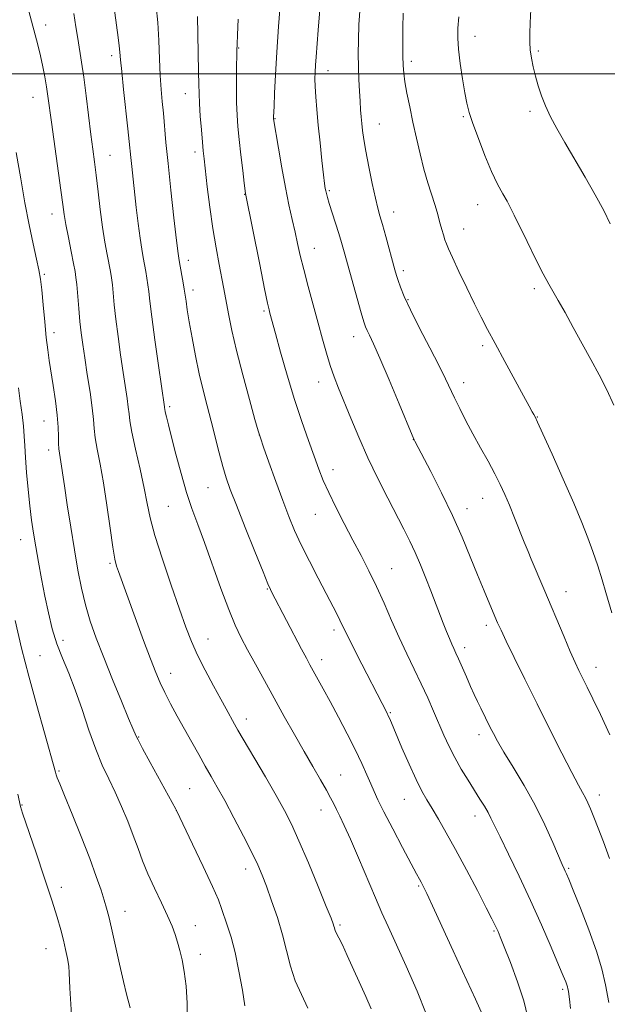
# Model space of a CAD drawing. Extents: x 2144800 to 2147700, y 357300 to 360200.
# Drawn here: x 2145773 to 2145937, y 359241 to 359515 of the extents above; entities that cross this region are included whole.
import ezdxf

# ---------------------------------------------------------------- set-up
doc = ezdxf.new("R2010")
doc.units = 0
doc.header["$MEASUREMENT"] = 0
for name, color, linetype, lineweight in [('32000', 7, 'Continuous', 0), ('DTM SPOT ELEVATION', 2, 'Continuous', 13), ('INDEX CONTOUR', 41, 'Continuous', 13), ('INTERMEDIATE CONTOUR', 44, 'Continuous', 0)]:
    doc.layers.add(name, color=color, linetype=linetype, lineweight=lineweight)

msp = doc.modelspace()

# ---------------------------------------------------------------- linework, layer by layer
at = {"layer": '32000', "flags": 128}
msp.add_lwpolyline([(2147500, 359500), (2145000, 359500)], dxfattribs=at)
at = {"layer": 'DTM SPOT ELEVATION'}
for p in [(2145780.35, 359513.66, 1139.48), (2145900.02, 359510.42, 1119.36), (2145834.16, 359507.25, 1129.91), (2145798.8, 359505.04, 1136.43), (2145917.67, 359506.4, 1117.77), (2145882.31, 359503.49, 1121.61), (2145859.04, 359500.86, 1125.35), (2145776.83, 359493.48, 1140.8), (2145819.3, 359494.48, 1132.72), (2145844.32, 359487.55, 1127.92), (2145896.74, 359488.04, 1120.18), (2145915.36, 359489.57, 1118.33), (2145873.35, 359485.99, 1123.2), (2145798.32, 359477.3, 1137.12), (2145822.01, 359478.21, 1132.44), (2145835.89, 359466.43, 1130.04), (2145859.48, 359467.42, 1125.81), (2145900.74, 359463.5, 1120.69), (2145782.2, 359460.97, 1140.65), (2145877.36, 359461.45, 1123.37), (2145896.86, 359456.73, 1121.29), (2145855.23, 359451.36, 1127.26), (2145820.12, 359448, 1133.48), (2145780.04, 359444.07, 1141.77), (2145880.02, 359445.17, 1123.65), (2145821.48, 359439.78, 1133.52), (2145916.57, 359440.07, 1120.35), (2145881.35, 359437.02, 1123.86), (2145841.27, 359433.88, 1130.23), (2145782.75, 359427.84, 1141.47), (2145866.19, 359426.72, 1126.62), (2145902.2, 359424.18, 1122.32), (2145856.45, 359414.1, 1128.65), (2145896.91, 359413.94, 1123.43), (2145814.94, 359407.21, 1135.71), (2145779.89, 359403.22, 1142.84), (2145917.43, 359404.31, 1121.94), (2145839.97, 359399.34, 1131.99), (2145882.8, 359398.01, 1126.03), (2145781.23, 359395.12, 1142.53), (2145860.48, 359389.67, 1129.4), (2145825.63, 359384.68, 1134.88), (2145902.17, 359381.68, 1124.74), (2145814.59, 359379.42, 1136.98), (2145897.81, 359378.74, 1125.41), (2145855.5, 359377.16, 1130.86), (2145773.44, 359370.11, 1144.72), (2145798.32, 359363.51, 1140.23), (2145876.84, 359362.03, 1129.15), (2145842.17, 359356.42, 1134.1), (2145925.42, 359355.61, 1123.31), (2145860.77, 359344.92, 1132.41), (2145903.15, 359346.3, 1126.41), (2145785.19, 359342.05, 1143.45), (2145825.59, 359342.49, 1137.24), (2145897.17, 359340.01, 1127.54), (2145778.8, 359337.77, 1145.16), (2145857.33, 359336.66, 1133.46), (2145933.74, 359334.51, 1123.36), (2145815.25, 359332.9, 1139.35), (2145836.32, 359320.16, 1137.44), (2145876.4, 359321.89, 1131.87), (2145806.31, 359315.1, 1141.9), (2145901.12, 359315.79, 1128.51), (2145784.12, 359305.65, 1145.82), (2145862.63, 359304.51, 1135.13), (2145820.54, 359300.73, 1141.06), (2145934.71, 359298.93, 1125.43), (2145773.84, 359296.21, 1147.92), (2145880.34, 359297.78, 1132.82), (2145816.77, 359294.69, 1142.01), (2145857.1, 359294.82, 1136.67), (2145900.04, 359293.12, 1130.59), (2145836.12, 359278.37, 1140.55), (2145926.11, 359278.48, 1127.81), (2145784.75, 359273.19, 1147.54), (2145884.29, 359273.64, 1134.18), (2145802.5, 359266.49, 1145.33), (2145822.12, 359262.53, 1143.28), (2145862.37, 359262.68, 1137.77), (2145905.32, 359261.03, 1132.17), (2145780.49, 359256.12, 1148.77), (2145823.45, 359254.52, 1143.42), (2145924.46, 359244.75, 1130.28)]:
    msp.add_point(p, dxfattribs=at)
at = {"layer": 'INDEX CONTOUR'}
for points in [[(2145853.418, 359239.539, 1140), (2145851.645, 359243.308, 1140), (2145849.924, 359247.197, 1140), (2145848.621, 359251.231, 1140), (2145846.406, 359260.017, 1140), (2145844.953, 359264.829, 1140), (2145843.361, 359269.506, 1140), (2145841.893, 359273.537, 1140), (2145840.699, 359276.647, 1140), (2145839.485, 359279.476, 1140), (2145837.843, 359282.896, 1140), (2145835.515, 359287.481, 1140), (2145832.836, 359292.617, 1140), (2145830.288, 359297.389, 1140), (2145828.226, 359301.131, 1140), (2145826.505, 359304.16, 1140), (2145824.851, 359307.039, 1140), (2145823.046, 359310.217, 1140), (2145821.102, 359313.68, 1140), (2145819.085, 359317.301, 1140), (2145817.073, 359320.94, 1140), (2145815.192, 359324.409, 1140), (2145813.577, 359327.51, 1140), (2145812.289, 359330.2, 1140), (2145811.076, 359333.072, 1140), (2145809.609, 359336.879, 1140), (2145807.679, 359342.062, 1140), (2145800.648, 359361.286, 1140), (2145800.158, 359362.755, 1140), (2145799.692, 359364.716, 1140), (2145799.123, 359368.067, 1140), (2145798.359, 359373.356, 1140), (2145797.452, 359379.737, 1140), (2145796.493, 359386.016, 1140), (2145795.57, 359391.227, 1140), (2145794.777, 359395.334, 1140), (2145794.205, 359398.532, 1140), (2145793.895, 359401.099, 1140), (2145793.682, 359403.655, 1140), (2145793.351, 359406.903, 1140), (2145792.752, 359411.288, 1140), (2145791.999, 359416.222, 1140), (2145791.271, 359420.86, 1140), (2145790.705, 359424.592, 1140), (2145790.278, 359427.771, 1140), (2145789.924, 359430.986, 1140), (2145789.592, 359434.623, 1140), (2145789.039, 359441.259, 1140), (2145788.835, 359443.257, 1140), (2145788.583, 359444.901, 1140), (2145788.16, 359447.097, 1140), (2145787.497, 359450.453, 1140), (2145786.731, 359454.385, 1140), (2145786.053, 359458.01, 1140), (2145785.584, 359460.795, 1140), (2145785.182, 359463.593, 1140), (2145784.635, 359467.611, 1140), (2145782.005, 359486.571, 1140), (2145781.026, 359493.814, 1140), (2145780.645, 359496.343, 1140), (2145780.154, 359499.195, 1140), (2145779.523, 359502.414, 1140), (2145778.754, 359505.872, 1140), (2145777.846, 359509.49, 1140), (2145774.282, 359522.81, 1140)], [(2145926.619, 359239.472, 1130), (2145926.339, 359242.017, 1130), (2145926.158, 359243.474, 1130), (2145926.035, 359244.304, 1130), (2145925.93, 359244.908, 1130), (2145925.804, 359245.455, 1130), (2145925.619, 359246.059, 1130), (2145925.3, 359246.917, 1130), (2145924.626, 359248.568, 1130), (2145923.337, 359251.636, 1130), (2145921.259, 359256.523, 1130), (2145918.557, 359262.74, 1130), (2145915.482, 359269.574, 1130), (2145912.3, 359276.337, 1130), (2145909.352, 359282.426, 1130), (2145906.994, 359287.259, 1130), (2145904.477, 359292.524, 1130), (2145903.656, 359294.117, 1130), (2145902.665, 359295.831, 1130), (2145901.417, 359297.85, 1130), (2145898.09, 359303.091, 1130), (2145896.186, 359306.199, 1130), (2145894.375, 359309.383, 1130), (2145892.8, 359312.502, 1130), (2145891.384, 359315.624, 1130), (2145888.501, 359322.358, 1130), (2145886.871, 359326.066, 1130), (2145885.07, 359329.975, 1130), (2145883.088, 359334.065, 1130), (2145880.99, 359338.355, 1130), (2145878.859, 359342.874, 1130), (2145876.759, 359347.611, 1130), (2145874.683, 359352.404, 1130), (2145872.603, 359357.053, 1130), (2145870.488, 359361.428, 1130), (2145868.302, 359365.686, 1130), (2145866.002, 359370.05, 1130), (2145863.596, 359374.645, 1130), (2145861.276, 359379.18, 1130), (2145859.282, 359383.263, 1130), (2145857.763, 359386.669, 1130), (2145856.502, 359389.84, 1130), (2145855.189, 359393.384, 1130), (2145853.587, 359397.796, 1130), (2145851.731, 359403.109, 1130), (2145849.727, 359409.241, 1130), (2145847.703, 359415.958, 1130), (2145845.861, 359422.41, 1130), (2145844.428, 359427.593, 1130), (2145842.877, 359433.322, 1130), (2145842.659, 359434.177, 1130), (2145842.24, 359436.067, 1130), (2145841.405, 359440.095, 1130), (2145840.048, 359446.811, 1130), (2145836.079, 359466.676, 1130), (2145835.727, 359469.501, 1130), (2145835.297, 359473.038, 1130), (2145834.777, 359477.426, 1130), (2145834.29, 359481.732, 1130), (2145833.937, 359485.291, 1130), (2145833.717, 359488.507, 1130), (2145833.608, 359492.051, 1130), (2145833.584, 359496.331, 1130), (2145833.609, 359500.708, 1130), (2145833.673, 359506.501, 1130), (2145833.725, 359508.287, 1130), (2145833.852, 359510.909, 1130), (2145834.078, 359515.271, 1130)], [(2145938.715, 359407.669, 1120), (2145936.808, 359411.891, 1120), (2145934.658, 359416.121, 1120), (2145932.321, 359420.394, 1120), (2145929.873, 359424.778, 1120), (2145927.411, 359429.25, 1120), (2145925.127, 359433.43, 1120), (2145923.235, 359436.844, 1120), (2145920.597, 359441.412, 1120), (2145919.057, 359444.266, 1120), (2145916.925, 359448.453, 1120), (2145914.55, 359453.237, 1120), (2145910.968, 359460.576, 1120), (2145909.921, 359462.684, 1120), (2145908.953, 359464.496, 1120), (2145907.777, 359466.581, 1120), (2145906.342, 359469.256, 1120), (2145904.661, 359472.779, 1120), (2145902.789, 359477.226, 1120), (2145900.958, 359481.954, 1120), (2145899.447, 359486.138, 1120), (2145898.444, 359489.236, 1120), (2145897.789, 359491.819, 1120), (2145897.229, 359494.741, 1120), (2145896.583, 359498.589, 1120), (2145895.935, 359502.874, 1120), (2145895.438, 359506.842, 1120), (2145895.215, 359509.983, 1120), (2145895.261, 359512.761, 1120), (2145895.544, 359515.884, 1120)]]:
    msp.add_polyline3d(points, dxfattribs=at)
at = {"layer": 'INTERMEDIATE CONTOUR'}
for points in [[(2145886.392, 359237.992, 1136), (2145883.903, 359244.248, 1136), (2145880.842, 359251.222, 1136), (2145875.813, 359262.265, 1136), (2145874.089, 359266.138, 1136), (2145872.28, 359270.339, 1136), (2145867.574, 359281.46, 1136), (2145865.331, 359286.65, 1136), (2145863.607, 359290.445, 1136), (2145862.35, 359293.048, 1136), (2145861.417, 359294.916, 1136), (2145860.647, 359296.492, 1136), (2145859.808, 359298.165, 1136), (2145858.648, 359300.314, 1136), (2145856.978, 359303.231, 1136), (2145854.851, 359306.877, 1136), (2145852.385, 359311.13, 1136), (2145849.694, 359315.853, 1136), (2145846.886, 359320.852, 1136), (2145844.068, 359325.917, 1136), (2145841.35, 359330.839, 1136), (2145838.848, 359335.406, 1136), (2145836.678, 359339.405, 1136), (2145834.888, 359342.801, 1136), (2145833.238, 359346.276, 1136), (2145831.421, 359350.689, 1136), (2145829.229, 359356.576, 1136), (2145824.63, 359369.373, 1136), (2145822.754, 359374.417, 1136), (2145821.145, 359378.795, 1136), (2145819.634, 359383.326, 1136), (2145818.104, 359388.553, 1136), (2145816.658, 359393.938, 1136), (2145815.448, 359398.671, 1136), (2145814.592, 359402.125, 1136), (2145814.047, 359404.4, 1136), (2145813.733, 359405.783, 1136), (2145813.575, 359406.548, 1136), (2145813.51, 359406.939, 1136), (2145813.481, 359407.189, 1136), (2145811.85, 359418.691, 1136), (2145810.857, 359425.825, 1136), (2145809.989, 359432.257, 1136), (2145809.444, 359436.606, 1136), (2145809.135, 359439.293, 1136), (2145808.904, 359441.19, 1136), (2145808.625, 359443.017, 1136), (2145808.291, 359444.899, 1136), (2145807.548, 359448.785, 1136), (2145807.143, 359451.133, 1136), (2145806.689, 359454.221, 1136), (2145806.178, 359458.253, 1136), (2145805.648, 359462.783, 1136), (2145804.375, 359474.149, 1136), (2145804.108, 359476.671, 1136), (2145803.668, 359481.145, 1136), (2145803.301, 359484.671, 1136), (2145802.11, 359495.603, 1136), (2145801.578, 359500.632, 1136), (2145801.264, 359503.921, 1136), (2145801.083, 359506.016, 1136), (2145800.902, 359507.842, 1136), (2145800.611, 359510.162, 1136), (2145798.711, 359523.991, 1136)], [(2145902.245, 359237.471, 1134), (2145900.151, 359242.08, 1134), (2145896.572, 359249.887, 1134), (2145892.388, 359258.984, 1134), (2145888.764, 359266.833, 1134), (2145886.575, 359271.531, 1134), (2145885.529, 359273.71, 1134), (2145885.043, 359274.635, 1134), (2145884.574, 359275.472, 1134), (2145883.747, 359276.976, 1134), (2145882.228, 359279.805, 1134), (2145879.848, 359284.297, 1134), (2145877.103, 359289.529, 1134), (2145874.655, 359294.257, 1134), (2145872.99, 359297.577, 1134), (2145871.891, 359299.918, 1134), (2145870.966, 359302.046, 1134), (2145869.872, 359304.608, 1134), (2145868.467, 359307.776, 1134), (2145866.658, 359311.603, 1134), (2145864.419, 359316.048, 1134), (2145861.99, 359320.687, 1134), (2145859.676, 359325.002, 1134), (2145857.727, 359328.578, 1134), (2145854.02, 359335.273, 1134), (2145853.05, 359337.068, 1134), (2145851.7, 359339.621, 1134), (2145843.367, 359355.558, 1134), (2145843.009, 359356.278, 1134), (2145842.335, 359357.831, 1134), (2145840.961, 359361.169, 1134), (2145838.681, 359366.813, 1134), (2145835.987, 359373.547, 1134), (2145833.542, 359379.723, 1134), (2145831.843, 359384.141, 1134), (2145830.703, 359387.396, 1134), (2145829.767, 359390.534, 1134), (2145828.746, 359394.356, 1134), (2145826.489, 359403.174, 1134), (2145825.363, 359407.48, 1134), (2145824.263, 359411.792, 1134), (2145823.186, 359416.394, 1134), (2145822.142, 359421.425, 1134), (2145821.193, 359426.442, 1134), (2145820.414, 359430.859, 1134), (2145819.859, 359434.219, 1134), (2145819.498, 359436.585, 1134), (2145819.03, 359440.006, 1134), (2145818.837, 359441.155, 1134), (2145817.569, 359447.998, 1134), (2145817.307, 359449.876, 1134), (2145816.866, 359453.57, 1134), (2145816.15, 359459.86, 1134), (2145815.296, 359467.564, 1134), (2145814.503, 359475.008, 1134), (2145813.923, 359480.888, 1134), (2145813.188, 359488.993, 1134), (2145812.874, 359492.27, 1134), (2145812.578, 359495.645, 1134), (2145812.322, 359499.542, 1134), (2145812.115, 359504.227, 1134), (2145811.903, 359509.33, 1134), (2145811.62, 359514.323, 1134), (2145811.225, 359518.804, 1134)], [(2145937.287, 359241.134, 1128), (2145936.431, 359246.038, 1128), (2145935.404, 359250.494, 1128), (2145933.897, 359255.411, 1128), (2145931.749, 359261.345, 1128), (2145929.382, 359267.428, 1128), (2145927.369, 359272.435, 1128), (2145926.134, 359275.474, 1128), (2145925.51, 359276.977, 1128), (2145925.188, 359277.707, 1128), (2145924.87, 359278.394, 1128), (2145924.323, 359279.624, 1128), (2145921.712, 359285.732, 1128), (2145919.509, 359290.629, 1128), (2145916.796, 359296.104, 1128), (2145913.716, 359301.634, 1128), (2145910.661, 359306.739, 1128), (2145908.087, 359310.946, 1128), (2145906.318, 359313.944, 1128), (2145905.16, 359316.064, 1128), (2145904.283, 359317.796, 1128), (2145901.641, 359323.161, 1128), (2145900.755, 359324.989, 1128), (2145899.826, 359326.957, 1128), (2145898.792, 359329.23, 1128), (2145897.626, 359331.876, 1128), (2145895.438, 359336.89, 1128), (2145894.687, 359338.548, 1128), (2145894.104, 359339.803, 1128), (2145893.542, 359341.047, 1128), (2145892.879, 359342.607, 1128), (2145892.09, 359344.543, 1128), (2145891.177, 359346.851, 1128), (2145887.697, 359355.864, 1128), (2145886.298, 359359.448, 1128), (2145884.83, 359363.092, 1128), (2145883.345, 359366.565, 1128), (2145881.857, 359369.757, 1128), (2145880.207, 359373.042, 1128), (2145875.709, 359381.714, 1128), (2145872.941, 359387.204, 1128), (2145870.172, 359392.99, 1128), (2145867.642, 359398.694, 1128), (2145865.423, 359404.003, 1128), (2145862.016, 359412.365, 1128), (2145860.754, 359415.57, 1128), (2145859.654, 359418.688, 1128), (2145858.613, 359422.114, 1128), (2145857.536, 359426.013, 1128), (2145856.329, 359430.496, 1128), (2145853.537, 359440.741, 1128), (2145852.292, 359445.475, 1128), (2145851.348, 359449.36, 1128), (2145850.602, 359452.682, 1128), (2145849.891, 359455.9, 1128), (2145849.084, 359459.425, 1128), (2145848.176, 359463.492, 1128), (2145847.192, 359468.292, 1128), (2145846.176, 359473.814, 1128), (2145845.245, 359479.24, 1128), (2145843.921, 359487.463, 1128), (2145843.908, 359487.731, 1128), (2145843.911, 359488.007, 1128), (2145844.022, 359490.934, 1128), (2145844.175, 359494.574, 1128), (2145844.425, 359499.687, 1128), (2145844.794, 359506.019, 1128), (2145845.282, 359513.167, 1128), (2145845.799, 359520.145, 1128)], [(2145937.466, 359281.229, 1126), (2145935.793, 359285.874, 1126), (2145934.327, 359289.737, 1126), (2145933.12, 359292.798, 1126), (2145932.196, 359295.082, 1126), (2145931.457, 359296.799, 1126), (2145930.777, 359298.206, 1126), (2145929.998, 359299.636, 1126), (2145928.837, 359301.736, 1126), (2145926.979, 359305.234, 1126), (2145924.23, 359310.596, 1126), (2145920.872, 359317.259, 1126), (2145917.305, 359324.403, 1126), (2145913.904, 359331.258, 1126), (2145910.949, 359337.257, 1126), (2145908.694, 359341.884, 1126), (2145907.273, 359344.872, 1126), (2145906.341, 359346.945, 1126), (2145904.18, 359352.039, 1126), (2145902.582, 359355.853, 1126), (2145900.74, 359360.339, 1126), (2145898.714, 359365.348, 1126), (2145896.424, 359370.851, 1126), (2145893.749, 359376.849, 1126), (2145890.686, 359383.19, 1126), (2145887.685, 359389.106, 1126), (2145883.248, 359397.632, 1126), (2145883.089, 359397.976, 1126), (2145882.539, 359399.264, 1126), (2145878.894, 359408.002, 1126), (2145876.103, 359414.664, 1126), (2145873.533, 359420.695, 1126), (2145871.725, 359424.766, 1126), (2145870.602, 359427.142, 1126), (2145869.937, 359428.49, 1126), (2145869.495, 359429.491, 1126), (2145869.032, 359430.883, 1126), (2145868.298, 359433.42, 1126), (2145863.559, 359450.39, 1126), (2145862.817, 359452.997, 1126), (2145862.066, 359455.505, 1126), (2145861.16, 359458.397, 1126), (2145859.418, 359463.878, 1126), (2145858.904, 359465.575, 1126), (2145858.616, 359466.626, 1126), (2145858.453, 359467.342, 1126), (2145858.318, 359468.082, 1126), (2145858.135, 359469.394, 1126), (2145857.835, 359471.87, 1126), (2145857.377, 359475.865, 1126), (2145856.838, 359480.768, 1126), (2145856.325, 359485.731, 1126), (2145855.922, 359490.052, 1126), (2145855.644, 359493.613, 1126), (2145855.482, 359496.443, 1126), (2145855.427, 359498.632, 1126), (2145855.463, 359500.496, 1126), (2145855.57, 359502.41, 1126), (2145855.734, 359504.748, 1126), (2145856.304, 359512.151, 1126), (2145856.755, 359517.837, 1126)], [(2145937.572, 359315.771, 1124), (2145934.962, 359321.369, 1124), (2145932.874, 359325.743, 1124), (2145931.27, 359329.022, 1124), (2145928.968, 359333.665, 1124), (2145927.9, 359335.94, 1124), (2145926.572, 359338.943, 1124), (2145924.83, 359343.04, 1124), (2145919.239, 359356.393, 1124), (2145915.713, 359364.684, 1124), (2145914.796, 359366.868, 1124), (2145913.753, 359369.43, 1124), (2145911.044, 359376.252, 1124), (2145909.645, 359379.716, 1124), (2145908.37, 359382.728, 1124), (2145907.078, 359385.535, 1124), (2145905.563, 359388.526, 1124), (2145903.689, 359391.988, 1124), (2145901.59, 359395.771, 1124), (2145899.469, 359399.62, 1124), (2145897.503, 359403.305, 1124), (2145895.768, 359406.687, 1124), (2145894.314, 359409.653, 1124), (2145891.821, 359414.985, 1124), (2145890.014, 359418.64, 1124), (2145887.444, 359423.612, 1124), (2145884.569, 359429.149, 1124), (2145882.023, 359434.202, 1124), (2145880.287, 359437.96, 1124), (2145879.244, 359440.561, 1124), (2145878.626, 359442.375, 1124), (2145878.183, 359443.806, 1124), (2145877.732, 359445.379, 1124), (2145875.176, 359454.667, 1124), (2145874.244, 359458.004, 1124), (2145873.554, 359460.425, 1124), (2145872.976, 359462.564, 1124), (2145872.308, 359465.347, 1124), (2145871.418, 359469.388, 1124), (2145870.444, 359474.056, 1124), (2145869.595, 359478.406, 1124), (2145869.024, 359481.719, 1124), (2145868.684, 359484.165, 1124), (2145868.474, 359486.14, 1124), (2145868.307, 359488.008, 1124), (2145868.153, 359490.01, 1124), (2145867.995, 359492.359, 1124), (2145867.825, 359495.204, 1124), (2145867.665, 359498.446, 1124), (2145867.544, 359501.925, 1124), (2145867.491, 359505.541, 1124), (2145867.532, 359509.428, 1124), (2145867.691, 359513.782, 1124), (2145867.982, 359518.703, 1124)], [(2145937.733, 359458.144, 1118), (2145935.881, 359461.865, 1118), (2145933.545, 359466.271, 1118), (2145930.753, 359471.18, 1118), (2145925.076, 359480.817, 1118), (2145922.854, 359484.733, 1118), (2145921.106, 359488.062, 1118), (2145919.718, 359491.051, 1118), (2145918.589, 359493.908, 1118), (2145917.661, 359496.676, 1118), (2145916.892, 359499.353, 1118), (2145916.248, 359501.935, 1118), (2145915.747, 359504.392, 1118), (2145915.416, 359506.688, 1118), (2145915.273, 359508.861, 1118), (2145915.289, 359511.23, 1118), (2145915.421, 359514.186, 1118), (2145915.624, 359517.959, 1118)], [(2145871.062, 359239.367, 1138), (2145869.612, 359242.813, 1138), (2145864.448, 359254.2, 1138), (2145863.06, 359257.184, 1138), (2145862.109, 359259.127, 1138), (2145861.186, 359260.925, 1138), (2145860.981, 359261.452, 1138), (2145860.846, 359261.931, 1138), (2145860.724, 359262.405, 1138), (2145860.512, 359263.054, 1138), (2145859.913, 359264.601, 1138), (2145858.581, 359267.907, 1138), (2145856.329, 359273.434, 1138), (2145853.595, 359280.048, 1138), (2145850.976, 359286.219, 1138), (2145848.879, 359290.861, 1138), (2145846.95, 359294.672, 1138), (2145844.647, 359298.796, 1138), (2145841.634, 359303.994, 1138), (2145833.964, 359317.059, 1138), (2145833.008, 359318.721, 1138), (2145830.649, 359322.983, 1138), (2145829.165, 359325.69, 1138), (2145827.125, 359329.435, 1138), (2145824.839, 359333.742, 1138), (2145822.711, 359337.979, 1138), (2145821.01, 359341.765, 1138), (2145819.464, 359345.74, 1138), (2145817.664, 359350.799, 1138), (2145815.356, 359357.461, 1138), (2145812.908, 359364.748, 1138), (2145810.842, 359371.308, 1138), (2145809.521, 359376.209, 1138), (2145808.663, 359380.204, 1138), (2145807.823, 359384.466, 1138), (2145806.688, 359389.783, 1138), (2145805.452, 359395.39, 1138), (2145804.438, 359400.139, 1138), (2145803.874, 359403.226, 1138), (2145803.613, 359405.222, 1138), (2145803.416, 359407.046, 1138), (2145803.084, 359409.471, 1138), (2145801.984, 359416.771, 1138), (2145801.277, 359421.642, 1138), (2145800.567, 359426.798, 1138), (2145799.956, 359431.621, 1138), (2145799.518, 359435.614, 1138), (2145798.972, 359441.225, 1138), (2145798.73, 359443.137, 1138), (2145798.437, 359444.9, 1138), (2145797.518, 359449.663, 1138), (2145796.898, 359453.11, 1138), (2145796.238, 359457.299, 1138), (2145795.589, 359462.137, 1138), (2145794.979, 359467.136, 1138), (2145794.434, 359471.71, 1138), (2145793.96, 359475.498, 1138), (2145793.502, 359479.048, 1138), (2145792.989, 359483.132, 1138), (2145791.691, 359493.837, 1138), (2145791.019, 359499.032, 1138), (2145790.407, 359503.213, 1138), (2145789.337, 359509.809, 1138), (2145788.831, 359513.136, 1138), (2145788.248, 359516.81, 1138)], [(2145914.782, 359236.97, 1132), (2145913.654, 359241.549, 1132), (2145911.903, 359246.897, 1132), (2145909.911, 359252.263, 1132), (2145908.177, 359256.673, 1132), (2145907.071, 359259.427, 1132), (2145906.453, 359260.919, 1132), (2145906.053, 359261.815, 1132), (2145905.589, 359262.778, 1132), (2145904.739, 359264.462, 1132), (2145903.165, 359267.518, 1132), (2145900.678, 359272.314, 1132), (2145897.656, 359278.073, 1132), (2145894.625, 359283.738, 1132), (2145892.011, 359288.455, 1132), (2145889.85, 359292.2, 1132), (2145888.081, 359295.157, 1132), (2145886.609, 359297.586, 1132), (2145885.208, 359300.064, 1132), (2145883.616, 359303.247, 1132), (2145881.68, 359307.515, 1132), (2145879.675, 359312.142, 1132), (2145876.256, 359320.202, 1132), (2145875.864, 359321.079, 1132), (2145875.511, 359321.811, 1132), (2145867.111, 359338.178, 1132), (2145865.128, 359342.089, 1132), (2145863.855, 359344.669, 1132), (2145862.396, 359347.707, 1132), (2145861.504, 359349.447, 1132), (2145858.517, 359355.121, 1132), (2145856.296, 359359.372, 1132), (2145853.87, 359364.108, 1132), (2145851.607, 359368.698, 1132), (2145849.765, 359372.726, 1132), (2145848.155, 359376.628, 1132), (2145846.475, 359381.054, 1132), (2145844.539, 359386.357, 1132), (2145842.62, 359391.705, 1132), (2145841.102, 359395.968, 1132), (2145840.221, 359398.489, 1132), (2145839.601, 359400.49, 1132), (2145838.716, 359403.667, 1132), (2145837.203, 359409.185, 1132), (2145835.347, 359416.093, 1132), (2145833.598, 359422.913, 1132), (2145832.306, 359428.453, 1132), (2145831.431, 359432.678, 1132), (2145829.952, 359440.506, 1132), (2145828.708, 359446.878, 1132), (2145827.866, 359451.488, 1132), (2145826.988, 359456.89, 1132), (2145826.158, 359462.816, 1132), (2145825.439, 359468.537, 1132), (2145824.523, 359476.301, 1132), (2145824.281, 359478.547, 1132), (2145824.056, 359480.995, 1132), (2145823.775, 359484.387, 1132), (2145823.483, 359488.242, 1132), (2145823.25, 359491.772, 1132), (2145823.126, 359494.487, 1132), (2145823.07, 359497.081, 1132), (2145823.019, 359500.546, 1132), (2145822.82, 359511.063, 1132), (2145822.745, 359515.979, 1132)], [(2145938.154, 359349.715, 1122), (2145936.515, 359355.394, 1122), (2145935.439, 359358.976, 1122), (2145934.21, 359362.873, 1122), (2145932.894, 359366.812, 1122), (2145931.5, 359370.675, 1122), (2145929.809, 359374.958, 1122), (2145927.548, 359380.315, 1122), (2145924.604, 359387.037, 1122), (2145921.513, 359393.976, 1122), (2145918.972, 359399.621, 1122), (2145917.484, 359402.882, 1122), (2145916.786, 359404.344, 1122), (2145916.424, 359405.011, 1122), (2145915.969, 359405.809, 1122), (2145915.105, 359407.36, 1122), (2145913.54, 359410.208, 1122), (2145908.297, 359419.844, 1122), (2145905.617, 359424.797, 1122), (2145903.499, 359428.748, 1122), (2145901.716, 359432.177, 1122), (2145899.879, 359435.869, 1122), (2145897.734, 359440.331, 1122), (2145895.561, 359444.937, 1122), (2145893.773, 359448.781, 1122), (2145892.664, 359451.218, 1122), (2145892.059, 359452.658, 1122), (2145891.659, 359453.772, 1122), (2145891.228, 359455.097, 1122), (2145890.763, 359456.618, 1122), (2145890.32, 359458.186, 1122), (2145889.478, 359461.413, 1122), (2145888.856, 359463.534, 1122), (2145886.905, 359469.627, 1122), (2145885.781, 359473.463, 1122), (2145884.702, 359477.681, 1122), (2145883.686, 359482.105, 1122), (2145882.729, 359486.548, 1122), (2145881.839, 359490.808, 1122), (2145881.073, 359494.643, 1122), (2145880.496, 359497.802, 1122), (2145880.151, 359500.19, 1122), (2145879.988, 359502.357, 1122), (2145879.93, 359505.013, 1122), (2145879.916, 359508.644, 1122), (2145879.935, 359512.837, 1122), (2145879.988, 359516.957, 1122)], [(2145835.929, 359240.224, 1142), (2145835.209, 359244.605, 1142), (2145834.26, 359249.853, 1142), (2145833.177, 359255.017, 1142), (2145832.06, 359259.322, 1142), (2145831.01, 359262.711, 1142), (2145829.43, 359267.36, 1142), (2145828.514, 359269.743, 1142), (2145826.893, 359273.454, 1142), (2145824.298, 359279.049, 1142), (2145821.341, 359285.293, 1142), (2145816.868, 359294.624, 1142), (2145816.66, 359295.023, 1142), (2145809.53, 359307.998, 1142), (2145807.377, 359311.963, 1142), (2145806.134, 359314.314, 1142), (2145805.607, 359315.381, 1142), (2145804.694, 359317.525, 1142), (2145803.513, 359320.327, 1142), (2145801.507, 359325.141, 1142), (2145799.028, 359331.17, 1142), (2145796.556, 359337.301, 1142), (2145794.479, 359342.675, 1142), (2145792.808, 359347.432, 1142), (2145791.457, 359351.963, 1142), (2145790.34, 359356.632, 1142), (2145789.352, 359361.683, 1142), (2145788.386, 359367.333, 1142), (2145787.376, 359373.617, 1142), (2145786.406, 359379.853, 1142), (2145785.6, 359385.179, 1142), (2145784.447, 359393.063, 1142), (2145784.241, 359394.3, 1142), (2145784.076, 359395.482, 1142), (2145783.972, 359396.925, 1142), (2145783.927, 359398.903, 1142), (2145783.842, 359401.524, 1142), (2145783.595, 359404.856, 1142), (2145783.11, 359408.86, 1142), (2145782.487, 359413.076, 1142), (2145781.369, 359420.096, 1142), (2145780.953, 359423.045, 1142), (2145780.556, 359426.494, 1142), (2145780.129, 359430.885, 1142), (2145779.692, 359435.602, 1142), (2145779.283, 359439.76, 1142), (2145778.912, 359442.783, 1142), (2145778.473, 359445.323, 1142), (2145777.831, 359448.339, 1142), (2145776.901, 359452.574, 1142), (2145775.779, 359457.915, 1142), (2145774.612, 359464.035, 1142), (2145773.476, 359470.704, 1142), (2145772.163, 359478.098, 1142)], [(2145819.782, 359235.612, 1144), (2145819.813, 359240.903, 1144), (2145819.51, 359245.665, 1144), (2145819.003, 359249.732, 1144), (2145818.407, 359253.008, 1144), (2145817.767, 359255.661, 1144), (2145817.116, 359257.927, 1144), (2145816.445, 359260.059, 1144), (2145815.595, 359262.39, 1144), (2145814.37, 359265.271, 1144), (2145812.662, 359268.914, 1144), (2145810.722, 359272.983, 1144), (2145808.89, 359277.004, 1144), (2145807.411, 359280.637, 1144), (2145806.136, 359284.081, 1144), (2145804.82, 359287.669, 1144), (2145803.279, 359291.629, 1144), (2145801.556, 359295.764, 1144), (2145799.756, 359299.775, 1144), (2145797.96, 359303.495, 1144), (2145796.162, 359307.302, 1144), (2145794.333, 359311.711, 1144), (2145792.454, 359317.035, 1144), (2145790.549, 359322.781, 1144), (2145788.652, 359328.254, 1144), (2145786.804, 359332.946, 1144), (2145785.075, 359337.089, 1144), (2145783.538, 359341.1, 1144), (2145782.245, 359345.317, 1144), (2145781.145, 359349.773, 1144), (2145780.162, 359354.422, 1144), (2145779.236, 359359.183, 1144), (2145778.384, 359363.835, 1144), (2145777.637, 359368.124, 1144), (2145777.014, 359371.915, 1144), (2145776.48, 359375.561, 1144), (2145775.984, 359379.535, 1144), (2145775.495, 359384.123, 1144), (2145775.057, 359388.855, 1144), (2145774.733, 359393.072, 1144), (2145774.555, 359396.328, 1144), (2145774.421, 359399.027, 1144), (2145774.201, 359401.782, 1144), (2145773.801, 359405.059, 1144), (2145773.293, 359408.728, 1144), (2145772.789, 359412.51, 1144)], [(2145803.916, 359239.647, 1146), (2145802.954, 359243.418, 1146), (2145802.108, 359246.94, 1146), (2145801, 359251.802, 1146), (2145798.757, 359261.826, 1146), (2145797.995, 359265.078, 1146), (2145797.387, 359267.399, 1146), (2145796.726, 359269.622, 1146), (2145795.815, 359272.476, 1146), (2145794.505, 359276.279, 1146), (2145792.662, 359281.247, 1146), (2145790.262, 359287.356, 1146), (2145787.73, 359293.626, 1146), (2145785.608, 359298.838, 1146), (2145784.296, 359302.096, 1146), (2145783.639, 359303.787, 1146), (2145783.346, 359304.621, 1146), (2145783.124, 359305.357, 1146), (2145780.026, 359316.295, 1146), (2145777.893, 359323.908, 1146), (2145775.672, 359332.064, 1146), (2145773.662, 359339.883, 1146), (2145771.889, 359347.565, 1146)], [(2145787.588, 359237.673, 1148), (2145787.14, 359245.111, 1148), (2145786.976, 359249.436, 1148), (2145786.814, 359251.247, 1148), (2145786.465, 359253.399, 1148), (2145785.952, 359255.868, 1148), (2145785.327, 359258.524, 1148), (2145784.597, 359261.361, 1148), (2145783.589, 359264.873, 1148), (2145782.085, 359269.684, 1148), (2145779.99, 359276.059, 1148), (2145777.708, 359282.854, 1148), (2145773.935, 359293.913, 1148), (2145773.637, 359294.867, 1148), (2145773.414, 359295.75, 1148), (2145772.622, 359299.218, 1148)]]:
    msp.add_polyline3d(points, dxfattribs=at)

doc.saveas('drawing.dxf')
